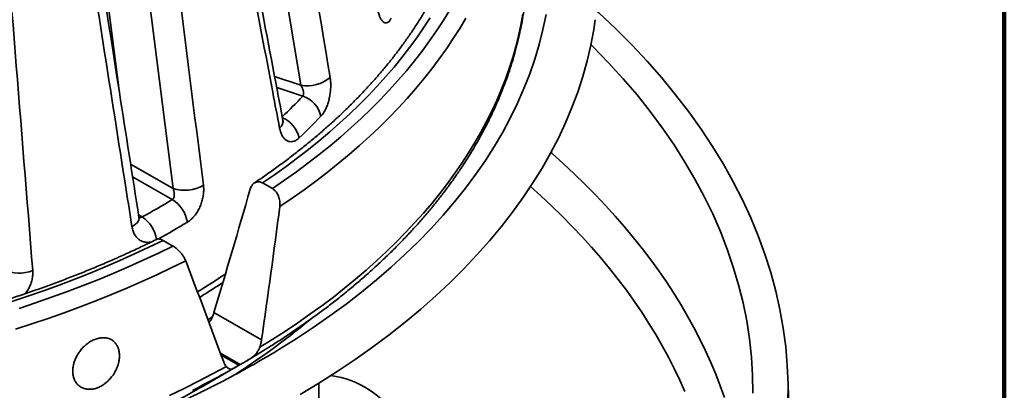
# Model space of a CAD drawing. Units: inches. Extents: x 1.3 to 67.2, y 0.5 to 87.5.
# Drawn here: x 60.2 to 67.2, y 63.8 to 66.4 of the extents above; entities that cross this region are included whole.
import ezdxf

# ---------------------------------------------------------------- set-up
doc = ezdxf.new("R2010")
doc.units = ezdxf.units.IN
doc.header["$LTSCALE"] = 8
doc.header["$MEASUREMENT"] = 0

msp = doc.modelspace()

# ---------------------------------------------------------------- linework, layer by layer
at = {"color": 7, "linetype": 'Continuous', "lineweight": 100}
msp.add_line((67.1875, 0.5), (67.1875, 87.5), dxfattribs=at)
at = {"color": 7, "linetype": 'Continuous', "lineweight": 35}
for p, q in [((62.1868257, 65.9690496), (61.4764469, 70.2508233)), ((60.8909958, 65.9500428), (60.414893, 69.7229275)), ((61.2767951, 65.2346777), (60.7222522, 69.6125871)), ((61.9834729, 65.2349643), (61.9136183, 65.2752905)), ((61.2763661, 64.8267603), (61.2065115, 64.8670865)), ((61.5681694, 64.3549183), (61.9063132, 64.159712)), ((61.4736957, 63.8224458), (61.7505174, 63.9823034)), ((65.6984825, 62.5534074), (65.6484944, 63.9000813))]:
    msp.add_line(p, q, dxfattribs=at)
at = {"color": 8, "linetype": 'Continuous', "lineweight": 35}
for p, q in [((61.9991447, 66.0316032), (62.1868257, 65.9690496)), ((62.1990962, 65.8915208), (62.0139777, 65.9532202)), ((60.9757166, 65.4084866), (61.2767951, 65.2346777)), ((61.2718735, 65.1565902), (60.9896323, 65.3195245)), ((61.03199, 65.0487369), (61.058518, 65.0334227)), ((61.7539703, 63.9842987), (61.6146916, 64.0647026)), ((61.6193405, 64.052222), (61.7454851, 63.9794003)), ((62.3131848, 63.719519), (62.3131848, 63.8522653))]:
    msp.add_line(p, q, dxfattribs=at)
at = {"color": 8, "linetype": 'Continuous', "lineweight": 35, "flags": 128}
for points in [[(61.8938644, 64.107977), (61.9860209, 64.1649382), (62.0762276, 64.2229302), (62.1644507, 64.2819305), (62.2506559, 64.3419166), (62.3348101, 64.4028655), (62.4168813, 64.4647538), (62.4968382, 64.5275577), (62.5746495, 64.5912534), (62.6502856, 64.6558165), (62.7237181, 64.7212217), (62.7949183, 64.7874444), (62.863859, 64.8544591), (62.9305135, 64.9222404), (62.9948568, 64.9907618), (63.0568641, 65.0599973), (63.1165113, 65.1299202), (63.1737756, 65.200504), (63.2286356, 65.2717214), (63.2810696, 65.3435453), (63.3310579, 65.4159479), (63.3785809, 65.4889018), (63.4236208, 65.5623786), (63.4661604, 65.6363505), (63.5061832, 65.710789), (63.5436738, 65.7856655), (63.5786178, 65.8609513), (63.6110021, 65.9366177), (63.640814, 66.0126356), (63.6680422, 66.0889759), (63.6926762, 66.1656091), (63.7147064, 66.2425063), (63.7341248, 66.3196376), (63.7509235, 66.3969735), (63.7650961, 66.4744847)], [(62.0297301, 64.091112), (62.1524612, 64.1678033), (62.2744491, 64.2481045), (62.3927541, 64.3302216), (62.5072951, 64.4140983), (62.6179935, 64.4996771), (62.7247731, 64.5868996), (62.8275614, 64.6757056), (62.9262875, 64.7660345), (63.0208835, 64.8578246), (63.1112853, 64.9510124), (63.1974303, 65.0455346), (63.2792601, 65.1413261), (63.3567178, 65.2383214), (63.4297507, 65.3364541), (63.4983088, 65.4356567), (63.5623452, 65.5358613), (63.6218162, 65.6369992), (63.6766805, 65.7390013), (63.7269007, 65.8417973), (63.7724426, 65.9453173), (63.8132742, 66.0494899), (63.8493689, 66.1542438), (63.8807009, 66.2595072), (63.9072488, 66.3652081), (63.9289949, 66.471274)], [(63.3594725, 66.4467054), (63.3158231, 66.3733512), (63.2696743, 66.3005086), (63.2210436, 66.2282062), (63.1699509, 66.1564719), (63.1164149, 66.0853337), (63.0604577, 66.0148193), (63.0020999, 65.9449565), (62.9413651, 65.875772), (62.8782769, 65.8072931), (62.8128596, 65.7395463), (62.7451384, 65.6725583), (62.6751402, 65.606355), (62.6028922, 65.5409619), (62.5284223, 65.476405), (62.45176, 65.412709), (62.3729348, 65.349899), (62.2919772, 65.2879995), (62.2089189, 65.2270345), (62.1237928, 65.1670277), (62.0366312, 65.1080026)], [(65.1979854, 63.7496093), (65.1680309, 63.8335184), (65.1355301, 63.9171115), (65.1004934, 64.0003623), (65.0629313, 64.0832453), (65.0228559, 64.165735), (64.980279, 64.2478062), (64.9352141, 64.3294332), (64.8876749, 64.4105914), (64.8376761, 64.4912553), (64.7852328, 64.5714004), (64.7303616, 64.6510017), (64.6730792, 64.7300352), (64.6134035, 64.8084762), (64.5513525, 64.8863006), (64.4869452, 64.9634844), (64.4202016, 65.0400037), (64.3511424, 65.1158352), (64.2797892, 65.1909556), (64.206163, 65.2653413), (64.1302871, 65.3389698), (64.0521853, 65.4118187), (63.9718807, 65.4838648), (63.9636534, 65.4910911)], [(64.9159758, 63.7932053), (64.8796443, 63.8748951), (64.8408147, 63.9562011), (64.7994994, 64.0370977), (64.7557111, 64.1175596), (64.7094638, 64.1975618), (64.6607715, 64.2770791), (64.6096502, 64.3560866), (64.5561151, 64.4345596), (64.5001834, 64.5124734), (64.4418726, 64.5898039), (64.3812009, 64.6665266), (64.3181873, 64.7426177), (64.2528513, 64.8180532), (64.1852137, 64.8928096), (64.1152954, 64.9668633), (64.0431188, 65.0401915), (63.9687057, 65.1127709), (63.8920803, 65.1845789), (63.8194202, 65.2501467)], [(60.9848564, 64.9648817), (60.9990232, 64.9735258), (61.0111325, 64.9827891), (61.0209622, 64.9925022), (61.0283324, 65.0024869), (61.0331075, 65.0125606), (61.0352007, 65.0225387), (61.0348833, 65.030548)], [(61.5252905, 64.3036707), (61.5450271, 64.3160054), (61.5569113, 64.3234879)]]:
    msp.add_lwpolyline(points, dxfattribs=at)
at = {"color": 7, "linetype": 'Continuous', "lineweight": 35, "flags": 128}
for points in [[(63.105285, 66.4480096), (63.0587829, 66.3769751), (63.009841, 66.3064889), (62.9584782, 66.2365792), (62.9047155, 66.1672734), (62.8485739, 66.0985991), (62.7900755, 66.0305835), (62.7292434, 65.9632537), (62.6661023, 65.896636), (62.6006768, 65.830757), (62.5329928, 65.765643), (62.4630773, 65.7013194), (62.3909577, 65.637812), (62.3166628, 65.5751458), (62.2402221, 65.5133457), (62.1616657, 65.4524362), (62.0810248, 65.3924414), (61.9983315, 65.333385), (61.9136183, 65.2752905)], [(61.9834729, 65.2349643), (62.0697745, 65.2940171), (62.1540174, 65.3540525), (62.2361689, 65.4150461), (62.3161954, 65.476974), (62.3940657, 65.5398114), (62.4697486, 65.6035332), (62.543214, 65.668114), (62.6144326, 65.7335282), (62.6833761, 65.7997498), (62.7500166, 65.8667525), (62.8143283, 65.9345093), (62.8762852, 66.0029934), (62.9358628, 66.0721776), (62.993037, 66.1420343), (63.0477856, 66.2125356), (63.1000863, 66.2836535), (63.1499184, 66.3553597), (63.1972622, 66.4276258), (63.2420987, 66.5004226)], [(65.6494604, 63.713914), (65.6499898, 63.8465396), (65.6444874, 63.9791275), (65.6329571, 64.1115866), (65.6154068, 64.243825), (65.5918487, 64.3757517), (65.5622991, 64.507276), (65.5267779, 64.6383073), (65.4853101, 64.7687548), (65.4379244, 64.8985291), (65.3846531, 65.0275403), (65.325533, 65.1556997), (65.2606046, 65.2829189), (65.1899134, 65.4091102), (65.1135073, 65.5341866), (65.0314396, 65.6580618), (64.9437667, 65.7806507), (64.850549, 65.9018687), (64.75185, 66.0216315), (64.6477392, 66.1398577), (64.5382873, 66.2564651), (64.4235706, 66.3713736), (64.3036672, 66.4845036), (64.2861829, 66.5004572)], [(64.2782067, 66.4339392), (64.2678881, 66.3646673), (64.2471359, 66.2531814), (64.2213231, 66.1420482), (64.190466, 66.0313446), (64.1545871, 65.9211463), (64.1137099, 65.8115298), (64.0678638, 65.7025703), (64.0170798, 65.5943428), (63.9613929, 65.4869223), (63.9008415, 65.3803822), (63.8354672, 65.2747966), (63.7653151, 65.1702376), (63.6904339, 65.0667775), (63.6108745, 64.9644878), (63.5266924, 64.8634386), (63.4379449, 64.7636996), (63.344694, 64.6653396), (63.2470033, 64.5684263), (63.14494, 64.4730267), (63.0385753, 64.3792061), (62.9279814, 64.2870294), (62.8132349, 64.1965602), (62.6944152, 64.1078606), (62.5716035, 64.0209919), (62.4448851, 63.9360138), (62.3143467, 63.852985), (62.1800787, 63.7719624)], [(65.4004811, 63.7808279), (65.3980532, 63.9096481), (65.3897688, 64.0383869), (65.3756324, 64.1669559), (65.3556541, 64.2952661), (65.3298483, 64.4232296), (65.2982322, 64.5507578), (65.2608277, 64.6777629), (65.2176603, 64.8041575), (65.16876, 64.9298542), (65.1141609, 65.0547665), (65.0539002, 65.1788083), (64.9880196, 65.3018942), (64.9165644, 65.4239393), (64.8395838, 65.5448593), (64.7571312, 65.6645711), (64.6692626, 65.7829919), (64.5760394, 65.9000403), (64.4775262, 66.015636), (64.37379, 66.1296985), (64.2649021, 66.2421494), (64.2482878, 66.2587166)], [(61.2065115, 64.8670865), (61.105878, 64.8181826), (61.0035782, 64.7704448), (60.8996529, 64.7238917), (60.7941432, 64.6785421), (60.6870906, 64.6344138), (60.5785379, 64.5915243), (60.468528, 64.5498905), (60.3571041, 64.5095292), (60.244311, 64.470456), (60.130193, 64.4326867)], [(60.1819584, 64.384244), (60.2980229, 64.4227148), (60.4127345, 64.462515), (60.5260475, 64.5036286), (60.637917, 64.5460393), (60.7482983, 64.5897301), (60.8571475, 64.6346836), (60.9644216, 64.680882), (61.070077, 64.728307), (61.1740726, 64.7769394), (61.2763661, 64.8267603)], [(61.3671774, 64.7215351), (61.2649319, 64.6712178), (61.1609857, 64.6220755), (61.0553799, 64.574127), (60.9481551, 64.5273912), (60.8393532, 64.4818864), (60.7290166, 64.4376302), (60.6171886, 64.3946396), (60.5039122, 64.3529318), (60.3892323, 64.3125226), (60.273193, 64.2734281), (60.1558394, 64.2356634)], [(61.9520999, 64.1034328), (61.8941346, 64.0675413), (61.8017388, 64.0121225)], [(61.2513403, 63.765024), (61.3552505, 63.8147892), (61.457453, 63.8657193), (61.5579091, 63.9177945), (61.6565794, 63.9709954)], [(61.328741, 63.7413117), (61.3516931, 63.7538241), (61.472953, 63.8220166), (61.4736957, 63.8224458)]]:
    msp.add_lwpolyline(points, dxfattribs=at)
at = {"color": 7, "linetype": 'Continuous', "lineweight": 35}
for centre, radius, start, end in [((62.2302749, 66.2195493), 0.25424, 260.15993477, 310.04364448), ((62.140139, 65.7073858), 0.1933433, 12.59007822, 72.24574094), ((59.576245, 68.3478536), 3.7852384, 313.34251418, 316.65135375), ((61.3568978, 65.5034668), 0.2804711, 253.40523156, 299.08348597), ((58.321547, 70.0208843), 5.6890934, 298.75667397, 301.2379495), ((61.1529193, 64.9612103), 0.2287431, 8.90120977, 58.66545301), ((60.1842798, 64.9013045), 0.2664603, 244.25244207, 290.96724433), ((58.598112, 69.7273704), 6.5987431, 298.99783311, 301.33501313), ((58.3156385, 69.9583159), 6.8928578, 296.71971431, 299.50414712), ((58.4855254, 69.6362265), 6.5289371, 299.95432108, 300.04030239), ((62.3008665, 63.2280483), 0.68624, 32.85597944, 81.68099045)]:
    msp.add_arc(centre, radius, start, end, dxfattribs=at)
at = {"color": 8, "linetype": 'Continuous', "lineweight": 35}
for centre, radius, start, end in [((59.5148611, 68.4252518), 3.6911936, 313.45115685, 316.65214791), ((61.9791347, 65.5536244), 0.1994752, 11.9675728, 67.74330468), ((61.9994704, 65.7132584), 0.0591685, 306.14637154, 5.58284729), ((60.9244467, 64.8363586), 0.2383471, 9.01581913, 55.77083463), ((58.3612138, 69.9717572), 5.8188164, 298.90478325, 301.23902805), ((58.5863123, 69.2218295), 5.5214553, 301.25034081, 303.69660727), ((58.9498777, 68.2755358), 5.1646966, 301.92049345, 309.69597703)]:
    msp.add_arc(centre, radius, start, end, dxfattribs=at)
at = {"color": 7, "linetype": 'Continuous', "lineweight": 35}
for centre, major_axis, ratio, start_param, end_param in [((58.6065256, 74.1006445), (4.6971371, 23.1155765), 0.221956844, 4.322714113, 4.364064996), ((55.2809317, 59.0141693), (4.9967521, 24.6478753), 0.224846605, 4.968027192, 5.007501218), ((58.5200732, 60.8840859), (-6.4409977, 18.4534988), 0.204166782, 4.810716344, 4.85019037)]:
    msp.add_ellipse(centre, major_axis=major_axis, ratio=ratio, start_param=start_param, end_param=end_param, dxfattribs=at)
for points, knots in [([(61.6851737, 70.3087191), (61.6994856, 70.2223728), (61.7710448, 69.7906411), (62.007578, 68.3625808), (62.2292405, 67.0210936), (62.3938455, 66.0249148)], [0, 0, 0, 0, 0.060461059, 0.302305107, 1, 1, 1, 1]), ([(62.0583008, 65.7189985), (62.0036685, 66.0077224), (61.762443, 67.2825662), (61.4974585, 68.6814014), (61.2863205, 69.7916522), (61.2627462, 69.9156156)], [0, 0, 0, 0, 0.206410321, 0.911392958, 1, 1, 1, 1]), ([(62.0343709, 65.6654791), (62.0183279, 65.7500173), (61.9381128, 66.1727085), (61.6726259, 67.5709341), (61.4223774, 68.8846113), (61.2365447, 69.8601386)], [0, 0, 0, 0, 0.060461014, 0.3023051, 1, 1, 1, 1]), ([(60.9412469, 69.6379754), (60.9523918, 69.5496943), (61.0081162, 69.108289), (61.1923239, 67.6482518), (61.3650012, 66.2767942), (61.4932302, 65.2583596)], [0, 0, 0, 0, 0.060461059, 0.302305105, 1, 1, 1, 1]), ([(61.0348363, 65.0305393), (60.9884764, 65.3269372), (60.7837477, 66.6358501), (60.5588965, 68.0719066), (60.3797646, 69.21181), (60.359793, 69.3388988)], [0, 0, 0, 0, 0.206410408, 0.911522054, 1, 1, 1, 1]), ([(60.9848564, 64.9648817), (60.9712235, 65.0516754), (60.9030589, 65.4856437), (60.6774496, 66.9211928), (60.4647435, 68.2700553), (60.3067895, 69.2717109)], [0, 0, 0, 0, 0.060461023, 0.302305098, 1, 1, 1, 1]), ([(59.9219499, 69.1012391), (59.9291683, 69.0115624), (59.9652599, 68.5631791), (60.0845897, 67.0800725), (60.1965141, 65.6869848), (60.2796284, 64.6524878)], [0, 0, 0, 0, 0.060461049, 0.302305098, 1, 1, 1, 1]), ([(63.3852252, 67.3642985), (63.3823112, 67.3454404), (63.375821, 67.3034388), (63.3629955, 67.2384269), (63.3472846, 67.1692817), (63.3292243, 67.1003309), (63.308907, 67.0315964), (63.2863214, 66.9631039), (63.261483, 66.8948772), (63.2344013, 66.8269397), (63.2050886, 66.7593143), (63.173557, 66.6920234), (63.1398189, 66.6250888), (63.1038877, 66.5585323), (63.0657765, 66.4923751), (63.0254993, 66.4266383), (62.9830704, 66.3613427), (62.9385049, 66.2965092), (62.8918172, 66.2321587), (62.8430238, 66.1683117), (62.7921407, 66.1049889), (62.7391839, 66.0422113), (62.6841721, 65.9799992), (62.6271228, 65.9183735), (62.5680536, 65.8573554), (62.5069859, 65.7969648), (62.4439377, 65.7372232), (62.3789307, 65.678151), (62.3119864, 65.619769), (62.2431254, 65.5620982), (62.1723748, 65.5051574), (62.0997482, 65.4489716), (62.0253007, 65.3935467), (61.948948, 65.3389547), (61.8920373, 65.2995176), (61.8603678, 65.2783902), (61.855229, 65.274962)], [0, 0, 0, 0, 0.0249373, 0.055541087, 0.086126011, 0.116689641, 0.147229967, 0.177745465, 0.208235026, 0.238697906, 0.269134013, 0.299543381, 0.329926422, 0.360283869, 0.390616718, 0.420926074, 0.451213194, 0.481479587, 0.511726606, 0.541955791, 0.572168625, 0.602366635, 0.632551269, 0.662723937, 0.692885973, 0.723038732, 0.753183358, 0.783321002, 0.8134527, 0.84357943, 0.873702083, 0.903821486, 0.933938375, 0.964053397, 0.994167181, 1, 1, 1, 1]), ([(61.9529998, 64.1042188), (61.9664652, 64.1126075), (62.0087686, 64.1389614), (62.0780892, 64.1842793), (62.161005, 64.240107), (62.2420634, 64.2968811), (62.3213547, 64.3545172), (62.3988201, 64.4130141), (62.4744395, 64.4723483), (62.5481852, 64.5325009), (62.62003, 64.5934525), (62.6899506, 64.6551818), (62.757919, 64.7176691), (62.8239131, 64.7808925), (62.887908, 64.8448306), (62.9498799, 64.9094617), (63.0098082, 64.9747628), (63.0676691, 65.0407114), (63.1234427, 65.1072841), (63.1771086, 65.174457), (63.2286473, 65.242206), (63.27804, 65.3105068), (63.3252696, 65.3793341), (63.3703184, 65.4486631), (63.4131714, 65.518468), (63.4538143, 65.5887229), (63.4922314, 65.6594021), (63.5284122, 65.7304792), (63.5623438, 65.8019281), (63.5940159, 65.8737224), (63.6234191, 65.9458358), (63.6505444, 66.0182424), (63.6753854, 66.0909159), (63.6979346, 66.1638305), (63.7181867, 66.2369608), (63.7361383, 66.3102813), (63.7517839, 66.3837673), (63.7651213, 66.457394), (63.7761482, 66.5311372), (63.7848619, 66.604973), (63.7912638, 66.6788777), (63.7953463, 66.752828), (63.7971368, 66.8268015), (63.7965286, 66.900772), (63.7941843, 66.9673315), (63.7910262, 67.0091973), (63.7897258, 67.0264363)], [0, 0, 0, 0, 0.010887497, 0.034204428, 0.057521566, 0.080838523, 0.10415494, 0.127470443, 0.150784603, 0.174096928, 0.197406905, 0.220713963, 0.244017481, 0.267316798, 0.290611186, 0.313899902, 0.337182109, 0.360456979, 0.38372362, 0.406981133, 0.430228605, 0.453465062, 0.476689633, 0.49990137, 0.523099467, 0.546282998, 0.569451354, 0.592603807, 0.61573986, 0.638859086, 0.661961318, 0.685046458, 0.70811465, 0.731166157, 0.754201599, 0.777221752, 0.800227491, 0.823220105, 0.846200943, 0.869171542, 0.892133697, 0.915089259, 0.938040259, 0.960988667, 0.983936449, 1, 1, 1, 1]), ([(62.8288221, 66.4463614), (62.825426, 66.4404223), (62.8186338, 66.4285439), (62.8072871, 66.4173453), (62.795498, 66.4115983), (62.7835326, 66.4116761), (62.771803, 66.4177152), (62.7606626, 66.4293402), (62.75057, 66.4465225), (62.7412447, 66.4691999), (62.736525, 66.488679), (62.7340206, 66.4990156)], [0, 0, 0, 0, 0.109487171, 0.218976495, 0.328449034, 0.437922364, 0.547658587, 0.657390514, 0.766833744, 0.876269555, 1, 1, 1, 1]), ([(62.3938455, 66.0249148), (62.3952132, 66.0147775), (62.3979486, 65.9945023), (62.3986403, 65.9613827), (62.396704, 65.9274408), (62.3920301, 65.8932801), (62.3846493, 65.8599439), (62.3747702, 65.8281891), (62.3625112, 65.7992575), (62.3473852, 65.7716208), (62.3353911, 65.7573385), (62.3288333, 65.7495297)], [0, 0, 0, 0, 0.107763244, 0.21553308, 0.323243776, 0.430960177, 0.539719569, 0.64848015, 0.758115516, 0.867749459, 1, 1, 1, 1]), ([(62.1990962, 65.8915208), (62.2008115, 65.8945869), (62.2042328, 65.9007023), (62.2051129, 65.915504), (62.2022086, 65.9335311), (62.1956519, 65.9526873), (62.189567, 65.9639676), (62.1868257, 65.9690496)], [0, 0, 0, 0, 0.166289809, 0.331660759, 0.566036883, 0.804491713, 1, 1, 1, 1]), ([(62.0610546, 65.7089586), (62.0610827, 65.708904), (62.0611815, 65.708712), (62.0606503, 65.7098828), (62.0596164, 65.7134257), (62.0587393, 65.7165424), (62.0583783, 65.7189287), (62.0583713, 65.7189747)], [0, 0, 0, 0, 0.1139224861, 0.4010033249, 0.6935756881, 0.9940942564, 1, 1, 1, 1]), ([(62.1742743, 65.5949872), (62.1681234, 65.5897737), (62.1558216, 65.5793464), (62.1366011, 65.5704709), (62.1175241, 65.5670696), (62.0990355, 65.5694621), (62.0817641, 65.5777055), (62.0661751, 65.5913615), (62.0529375, 65.6103176), (62.0415948, 65.6345653), (62.0368753, 65.6547618), (62.0343709, 65.6654791)], [0, 0, 0, 0, 0.10948729, 0.218976971, 0.328449688, 0.437922396, 0.547658591, 0.657390828, 0.766833738, 0.876269671, 1, 1, 1, 1]), ([(61.4932302, 65.2583596), (61.4941145, 65.2480512), (61.4958832, 65.2274338), (61.4936057, 65.1944346), (61.4876644, 65.1610913), (61.477984, 65.1280217), (61.4647296, 65.0962537), (61.4482779, 65.0665001), (61.4289342, 65.0399704), (61.4059033, 65.0152337), (61.3884501, 65.0031893), (61.3789075, 64.996604)], [0, 0, 0, 0, 0.107763169, 0.21553304, 0.323243932, 0.430960223, 0.539719221, 0.648480021, 0.758115264, 0.867748994, 1, 1, 1, 1]), ([(61.8258294, 65.2308165), (61.8274966, 65.2357784), (61.8308308, 65.2457015), (61.8382396, 65.2584576), (61.8472671, 65.2690683), (61.8576932, 65.2770462), (61.8691727, 65.2820897), (61.8811503, 65.2842128), (61.8933702, 65.2833234), (61.9042649, 65.2802282), (61.9108981, 65.2767265), (61.9136183, 65.2752905)], [0, 0, 0, 0, 0.11832061, 0.236621305, 0.355175906, 0.473704633, 0.588392652, 0.703063568, 0.8132372, 0.923411196, 1, 1, 1, 1]), ([(61.2718735, 65.1565902), (61.2747446, 65.1593078), (61.280471, 65.164728), (61.285425, 65.1790863), (61.2866037, 65.1972445), (61.2835399, 65.2171321), (61.27889, 65.2292281), (61.2767951, 65.2346777)], [0, 0, 0, 0, 0.166291327, 0.331660416, 0.566037186, 0.804489373, 1, 1, 1, 1]), ([(61.9834729, 65.2349643), (61.9881095, 65.2318895), (61.9965327, 65.2263035), (62.0074246, 65.2147342), (62.0165452, 65.2022214), (62.0242831, 65.187955), (62.0305805, 65.1721917), (62.0350147, 65.1554236), (62.0383931, 65.1335657), (62.037318, 65.1179668), (62.0366312, 65.1080026)], [0, 0, 0, 0, 0.131096869, 0.238159179, 0.345242458, 0.455765293, 0.566308629, 0.681386187, 0.796475636, 1, 1, 1, 1]), ([(61.0363055, 65.0246168), (61.0363227, 65.0245644), (61.0363668, 65.0244304), (61.0357307, 65.0264377), (61.03511, 65.0285649), (61.0349024, 65.0304605), (61.0348959, 65.0305196)], [0, 0, 0, 0, 0.240250739, 0.614602556, 0.987983431, 1, 1, 1, 1]), ([(61.1640933, 64.8760565), (61.1608822, 64.8744516), (61.1269273, 64.8574805), (61.0612248, 64.8257931), (60.9663664, 64.7814401), (60.8699783, 64.7381568), (60.7721924, 64.6958965), (60.6730175, 64.6546918), (60.572495, 64.6145541), (60.4706592, 64.5754995), (60.3675465, 64.5375424), (60.2631931, 64.5006978), (60.157637, 64.4649784), (60.0509149, 64.4303987), (59.9430651, 64.3969714), (59.8341263, 64.364709), (59.7241369, 64.333624), (59.6131369, 64.3037274), (59.5011649, 64.2750315), (59.3882619, 64.2475462), (59.2744678, 64.2212821), (59.1598231, 64.1962494), (59.0443691, 64.1724574), (58.9281472, 64.1499145), (58.8111986, 64.1286301), (58.6935654, 64.1086114), (58.5752898, 64.0898664), (58.4564141, 64.0724018), (58.3369807, 64.0562245), (58.2170327, 64.0413398), (58.0966126, 64.0277548), (57.975764, 64.0154728), (57.8545298, 64.0044996), (57.7329536, 63.9948392), (57.611079, 63.9864945), (57.4889497, 63.9794693), (57.3666091, 63.9737663), (57.2441017, 63.9693868), (57.1214707, 63.9663338), (56.9987606, 63.9646069), (56.8760148, 63.9642082), (56.7532777, 63.965137), (56.6305932, 63.9673928), (56.5080054, 63.9709755), (56.3855582, 63.9758831), (56.2632951, 63.982114), (56.1412612, 63.9896679), (56.0194959, 63.9985301), (55.8980592, 64.008746), (55.7874219, 64.0191401), (55.7174541, 64.0266795), (55.6876932, 64.0298864)], [0, 0, 0, 0, 0.0021802032, 0.0230540873, 0.0439295391, 0.0648063911, 0.0856847161, 0.1065645346, 0.1274459274, 0.1483288731, 0.1692134079, 0.1900995382, 0.2109872151, 0.2318764671, 0.2527672625, 0.2736595421, 0.2945533238, 0.3154485434, 0.3363451264, 0.3572431122, 0.3781423595, 0.3990428777, 0.4199445856, 0.440847438, 0.4617514273, 0.4826564025, 0.5035623525, 0.5244692243, 0.5453769184, 0.5662854296, 0.5871946886, 0.6081045279, 0.6290150251, 0.6499261093, 0.6708375474, 0.6917495224, 0.7126617333, 0.7335742962, 0.7544869827, 0.7753999265, 0.7963128601, 0.8172259189, 0.8381388394, 0.8590516409, 0.8799642748, 0.900876641, 0.921788715, 0.942700319, 0.9636115101, 0.9845221367, 1, 1, 1, 1]), ([(61.2065115, 64.8670865), (61.2004848, 64.8701929), (61.1907635, 64.8752037), (61.1791414, 64.8780269), (61.1709796, 64.8781665), (61.1659433, 64.877371), (61.1642085, 64.8760355), (61.1641358, 64.8759794)], [0, 0, 0, 0, 0.3467597726, 0.5593383969, 0.7780933077, 0.990692621, 1, 1, 1, 1]), ([(61.3671774, 64.7215351), (61.3653571, 64.7258905), (61.361664, 64.7347267), (61.3536642, 64.748857), (61.3440096, 64.763313), (61.3329897, 64.7774518), (61.3207745, 64.7910879), (61.3080906, 64.8034186), (61.2950682, 64.8143359), (61.2844903, 64.8219055), (61.2783298, 64.8255868), (61.2763661, 64.8267603)], [0, 0, 0, 0, 0.118273052, 0.239954651, 0.358274325, 0.480106262, 0.596853957, 0.717235734, 0.829703513, 0.945716414, 1, 1, 1, 1]), ([(61.4654305, 64.4621659), (61.4795225, 64.4708175), (61.5213672, 64.4965077), (61.5768305, 64.5320907), (61.6175233, 64.5593651), (61.6317508, 64.5689012)], [0, 0, 0, 0, 0.248253561, 0.737163837, 1, 1, 1, 1]), ([(61.5500443, 64.3086073), (61.5535798, 64.3163131), (61.5607182, 64.3318719), (61.56567, 64.3471879), (61.5681694, 64.3549183)], [0, 0, 0, 0, 0.495270646, 1, 1, 1, 1]), ([(61.5328741, 64.2830776), (61.534227, 64.284496), (61.541374, 64.2919886), (61.5461624, 64.3011667), (61.5500443, 64.3086073)], [0, 0, 0, 0, 0.189306526, 1, 1, 1, 1]), ([(60.7929435, 63.8497298), (60.7842027, 63.8436443), (60.7667213, 63.8314733), (60.738945, 63.8188055), (60.7109977, 63.8108885), (60.6835072, 63.808103), (60.6573406, 63.8106273), (60.6331332, 63.8181882), (60.6116909, 63.8307693), (60.5934866, 63.8478562), (60.5792515, 63.8691287), (60.5692471, 63.8938724), (60.5640009, 63.9214742), (60.5634929, 63.9510576), (60.5679463, 63.9818154), (60.5770215, 64.0128206), (60.5906281, 64.0431962), (60.6081531, 64.072107), (60.6292338, 64.0987004), (60.6530889, 64.1223362), (60.6791388, 64.1422522), (60.7065433, 64.1580571), (60.7345703, 64.1691451), (60.7624154, 64.1754014), (60.789278, 64.1764428), (60.8144718, 64.1724411), (60.8372184, 64.1632855), (60.8570167, 64.1494173), (60.8731924, 64.1310195), (60.8854712, 64.1087525), (60.8933454, 64.0830847), (60.8967781, 64.0548234), (60.8954759, 64.0246855), (60.8896378, 63.9935552), (60.8792191, 63.9623363), (60.8646733, 63.9318946), (60.846181, 63.9032973), (60.8227141, 63.8746209), (60.8035964, 63.8586367), (60.7929435, 63.8497298)], [0, 0, 0, 0, 0.0266317666, 0.0532632712, 0.0798952585, 0.1065274934, 0.1331651076, 0.1598034128, 0.1865668836, 0.2133309879, 0.2402534979, 0.2671762106, 0.2941885494, 0.321200572, 0.3481980533, 0.3751950541, 0.4021131716, 0.4290309727, 0.455866076, 0.4827009563, 0.5094816741, 0.5362622644, 0.5630176804, 0.5897731501, 0.6165234857, 0.6432737899, 0.6700357787, 0.6967979531, 0.7235949371, 0.750392269, 0.7772556177, 0.8041192863, 0.8310699871, 0.858020814, 0.8850347726, 0.9120483193, 0.9390403043, 0.9660314517, 1, 1, 1, 1]), ([(61.9063132, 64.159712), (61.9048931, 64.1512048), (61.9020239, 64.1340169), (61.8966025, 64.1167152), (61.8938644, 64.107977)], [0, 0, 0, 0, 0.494952664, 1, 1, 1, 1]), ([(61.8938644, 64.107977), (61.8906733, 64.1002682), (61.8841607, 64.0845354), (61.8676791, 64.0626631), (61.8466067, 64.0421934), (61.8236532, 64.0253298), (61.8082801, 64.0160648), (61.8017388, 64.0121225)], [0, 0, 0, 0, 0.184455006, 0.376448982, 0.600043536, 0.829819223, 1, 1, 1, 1]), ([(61.6565794, 63.9709954), (61.6527654, 63.9758045), (61.6450596, 63.985521), (61.6398109, 63.9980204), (61.6371601, 64.0043332)], [0, 0, 0, 0, 0.4949502928, 1, 1, 1, 1]), ([(61.8017388, 64.0121225), (61.7950591, 64.0082148), (61.7815135, 64.0002904), (61.7656344, 63.9910508), (61.7568591, 63.985971), (61.7539703, 63.9842987)], [0, 0, 0, 0, 0.394900948, 0.800807717, 1, 1, 1, 1]), ([(61.7978051, 63.9564867), (61.7890737, 63.9515895), (61.7502775, 63.9298299), (61.679785, 63.8921253), (61.5863242, 63.8434167), (61.491184, 63.7957239), (61.3945488, 63.7489782), (61.2964102, 63.7032189), (61.1968095, 63.6584574), (61.0957767, 63.6147115), (60.9933454, 63.5719968), (60.8895494, 63.5303289), (60.7844224, 63.4897233), (60.6779993, 63.4501946), (60.5703144, 63.411758), (60.4614044, 63.3744268), (60.3513045, 63.3382152), (60.2400514, 63.3031362), (60.1276822, 63.2692028), (60.0142337, 63.2364276), (59.8997444, 63.204822), (59.7842515, 63.1743985), (59.6677943, 63.1451674), (59.5504113, 63.1171396), (59.4321414, 63.0903256), (59.3130243, 63.0647349), (59.1930998, 63.0403769), (59.0724078, 63.0172608), (58.9509889, 62.9953943), (58.8288834, 62.9747858), (58.7061322, 62.9554429), (58.5827763, 62.9373724), (58.4588572, 62.9205808), (58.3344157, 62.9050748), (58.2094944, 62.890859), (58.0841345, 62.8779393), (57.9583781, 62.8663203), (57.8322673, 62.8560057), (57.7058438, 62.8470004), (57.5791508, 62.8393062), (57.45223, 62.8329269), (57.3251244, 62.8278646), (57.1978762, 62.8241205), (57.0705281, 62.8216972), (56.9431228, 62.8205942), (56.8157029, 62.8208132), (56.688311, 62.822353), (56.56099, 62.8252139), (56.4337826, 62.8293946), (56.3067315, 62.8348932), (56.1798788, 62.8417084), (56.0532674, 62.8498371), (55.9269394, 62.8592767), (55.8009375, 62.8700242), (55.6753033, 62.8820745), (55.5500794, 62.8954249), (55.4253073, 62.9100689), (55.3010292, 62.9260027), (55.1772863, 62.9432191), (55.0541203, 62.9617132), (54.9315722, 62.9814772), (54.8096831, 63.0025047), (54.6884937, 63.0247876), (54.5680448, 63.0483183), (54.4483762, 63.0730873), (54.3295288, 63.0990869), (54.211541, 63.126306), (54.0944537, 63.1547366), (53.9783044, 63.1843661), (53.8631334, 63.2151858), (53.7489781, 63.2471827), (53.6358771, 63.2803463), (53.5238676, 63.3146636), (53.4129872, 63.3501225), (53.3032725, 63.3867095), (53.1947602, 63.4244114), (53.0874866, 63.4632147), (52.9814862, 63.5031041), (52.876795, 63.5440658), (52.7734472, 63.5860844), (52.6714765, 63.6291439), (52.570917, 63.6732292), (52.4718018, 63.7183238), (52.3741595, 63.764409), (52.2780368, 63.811476), (52.1834107, 63.8594775), (52.0905137, 63.9085074), (52.0251712, 63.9437926), (51.9912859, 63.9629932), (51.9873055, 63.9652486)], [0, 0, 0, 0, 0.00339221, 0.015072519, 0.026753853, 0.038436333, 0.050120074, 0.061805141, 0.073491621, 0.08517955, 0.096869, 0.108559965, 0.120252483, 0.131946557, 0.143642192, 0.155339375, 0.167038093, 0.178738322, 0.190440068, 0.202143251, 0.213847876, 0.225553888, 0.237261236, 0.248969886, 0.26067981, 0.27239093, 0.28410321, 0.295816595, 0.307531032, 0.319246448, 0.330962846, 0.342680089, 0.354398191, 0.36611705, 0.377836639, 0.38955684, 0.401277638, 0.412999002, 0.424720806, 0.436443079, 0.448165626, 0.45988854, 0.471611648, 0.483334926, 0.495058332, 0.506781758, 0.518505221, 0.530228585, 0.541951742, 0.553674763, 0.56539744, 0.577119862, 0.588841841, 0.600563364, 0.612284391, 0.624004842, 0.635724662, 0.647443759, 0.659162126, 0.67087967, 0.682596354, 0.694312101, 0.706026875, 0.717740586, 0.729453199, 0.741164643, 0.752874896, 0.764583867, 0.776291556, 0.787997846, 0.799702743, 0.811406186, 0.823108147, 0.834808556, 0.84650741, 0.858204664, 0.869900287, 0.881594283, 0.893286629, 0.904977304, 0.916666332, 0.928353716, 0.940039477, 0.95172365, 0.963406277, 0.975087413, 0.986767138, 0.998445542, 1, 1, 1, 1]), ([(61.7102783, 63.9593235), (61.7054463, 63.9568615), (61.6956437, 63.9518668), (61.6843873, 63.9512975), (61.6740575, 63.9551967), (61.6654553, 63.9614285), (61.6593101, 63.9680521), (61.6565794, 63.9709954)], [0, 0, 0, 0, 0.254219254, 0.515730498, 0.686107546, 0.860522409, 1, 1, 1, 1]), ([(61.7454851, 63.9794003), (61.7400593, 63.9762804), (61.7290429, 63.9699458), (61.7177744, 63.9635419), (61.7121336, 63.9603676), (61.7102783, 63.9593235)], [0, 0, 0, 0, 0.394414439, 0.800818642, 1, 1, 1, 1])]:
    msp.add_open_spline(points, degree=3, knots=knots, dxfattribs=at)
at = {"color": 8, "linetype": 'Continuous', "lineweight": 35}
for points, knots in [([(61.0344718, 65.0328705), (61.036696, 65.0320653), (61.0430567, 65.0297625), (61.0515172, 65.0306241), (61.056939, 65.0327915), (61.058518, 65.0334227)], [0, 0, 0, 0, 0.2759592903, 0.789151196, 1, 1, 1, 1]), ([(61.1254496, 64.8571765), (61.1200163, 64.8557707), (61.1060196, 64.8521491), (61.0840212, 64.8527769), (61.0602658, 64.8581755), (61.0386309, 64.8694309), (61.0196553, 64.885699), (61.0041754, 64.9068415), (60.9915879, 64.9329069), (60.9871901, 64.9537965), (60.9848564, 64.9648817)], [0, 0, 0, 0, 0.08166817, 0.210386738, 0.339105818, 0.468133995, 0.597157898, 0.72584164, 0.854516985, 1, 1, 1, 1]), ([(60.2796284, 64.6524878), (60.2799699, 64.6420855), (60.280653, 64.6212802), (60.275548, 64.5888537), (60.2660581, 64.5566389), (60.2518357, 64.5255523), (60.2384663, 64.5025711), (60.2289117, 64.4912089), (60.22673, 64.4886145)], [0, 0, 0, 0, 0.188429494, 0.376870997, 0.565209352, 0.753557477, 0.943728347, 1, 1, 1, 1])]:
    msp.add_open_spline(points, degree=3, knots=knots, dxfattribs=at)

doc.saveas('drawing.dxf')
